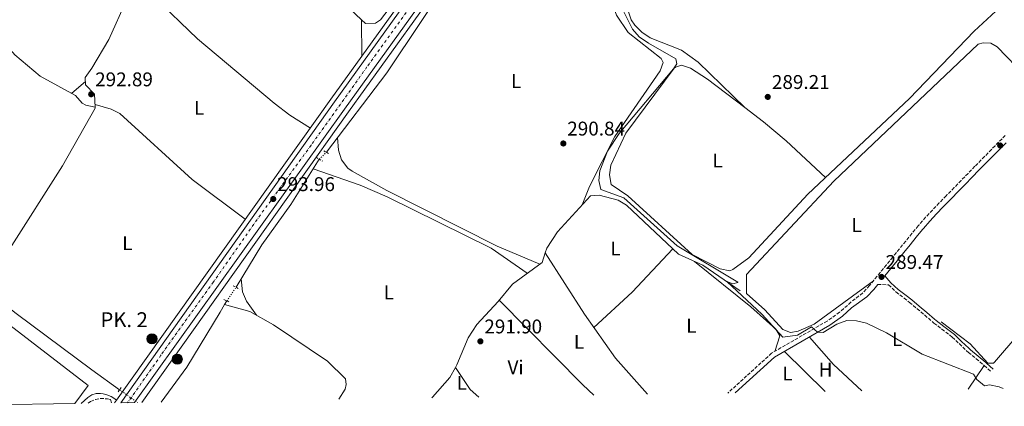
# Model space of a CAD drawing. Units: metres. Extents: x 612039 to 615524, y 4655299 to 4657667.
# Drawn here: x 612319 to 612816, y 4655302 to 4655496 of the extents above; entities that cross this region are included whole.
import ezdxf
from ezdxf.enums import TextEntityAlignment as Align

# ---------------------------------------------------------------- set-up
doc = ezdxf.new("R2010")
doc.units = ezdxf.units.M
doc.header["$MEASUREMENT"] = 0
for name, pattern in [('DGN Style 2', [1.7399219301090239, 1.043953158065414, -0.6959687720436097]), ('DGN Style 3', [2.435890702152634, 1.739921930109024, -0.6959687720436097]), ('DGN Style 4', [2.7856150101045474, 1.391937544087219, -0.6959687720436097, 0.001739921930109024, -0.6959687720436097]), ('DGN Style 5', [1.217945351076317, 0.5219765790327072, -0.6959687720436097])]:
    doc.linetypes.add(name, pattern=pattern)
for name, color, linetype, lineweight in [('Acequia sin especificar', 4, 'Continuous', 0), ('Acequia sin especificar no vista', 4, 'DGN Style 5', 0), ('Camino', 7, 'DGN Style 3', 0), ('Carretera', 9, 'Continuous', 0), ('Cota de punto acotado terreno', 7, 'Continuous', 0), ('Curva de nivel intermedia', 30, 'Continuous', 0), ('Eje de carretera', 7, 'DGN Style 4', 0), ('Etiqueta de uso rústico', 92, 'Continuous', 0), ('Hito kilométrico (PK) carretera', 7, 'Continuous', 0), ('Invernadero', 7, 'Continuous', 0), ('Línea blanca (vial)', 7, 'Continuous', 13), ('Línea de asfalto', 7, 'Continuous', 13), ('Línea de cambio de uso (parcela vista)', 92, 'Continuous', 0), ('Margen derecho', 7, 'Continuous', 0), ('Patio', 1, 'Continuous', 13), ('Pontón-alcantarilla (pasos de agua)', 1, 'DGN Style 2', 0), ('Punto acotado terreno (símbolo)', 7, 'Continuous', 0), ('Texto de Punto Kilométrico carretera', 7, 'Continuous', 0)]:
    doc.layers.add(name, color=color, linetype=linetype, lineweight=lineweight)
doc.styles.add('Style-Arial', font='arial.ttf')

# ---------------------------------------------------------------- blocks, each defined once
blk = doc.blocks.new('5PATER')
at = {"layer": 'Punto acotado terreno (símbolo)', "linetype": 'Continuous', "lineweight": 0}
h = blk.add_hatch(color=51, dxfattribs=at)
edge = h.paths.add_edge_path()
edge.add_ellipse((0, 0), major_axis=(-0.1095731443231308, -0.1110710700762829), ratio=0.9994222409660317, start_angle=0, end_angle=360)
blk = doc.blocks.new('5HITCA')
at = {"layer": 'Patio', "linetype": 'Continuous', "lineweight": 0}
h = blk.add_hatch(color=1, dxfattribs=at)
edge = h.paths.add_edge_path()
edge.add_arc((0, 0), 0.2558578010358639, 0, 360)
at = {"layer": 'Patio', "color": 7, "linetype": 'Continuous', "lineweight": 0}
blk.add_circle((0, 0), 0.2558578010358639, dxfattribs=at)

msp = doc.modelspace()

# ---------------------------------------------------------------- linework, layer by layer
at = {"layer": 'Acequia sin especificar', "color": 4, "linetype": 'Continuous', "lineweight": 0, "extrusion": (0.01906479905173825, 0.03177466506493664, 0.9993132162125786), "elevation": 159890.9241218168, "flags": 128}
msp.add_lwpolyline([(1870011.208129572, -4304052.218737178), (1870011.208129571, -4304054.3776721)], dxfattribs=at)
at = {"layer": 'Acequia sin especificar', "color": 4, "linetype": 'Continuous', "lineweight": 0, "extrusion": (-0.03042312304125649, -0.04541595623201336, 0.9985047944321293), "elevation": -229769.295222608, "flags": 128}
msp.add_lwpolyline([(-2081990.588178462, 4202349.520597738), (-2081978.170926169, 4202344.398416026), (-2081972.469745921, 4202343.666675781)], dxfattribs=at)
at = {"layer": 'Acequia sin especificar', "color": 4, "linetype": 'Continuous', "lineweight": 0}
for points in [[(612357.3399999999, 4655452.42, 292.5200000000041), (612357.0999999996, 4655459.02, 292.7899999999936), (612352.5199999996, 4655463.680000001, 292.2599999999948), (612352.3899999997, 4655467.390000001, 292.2599999999948), (612355.7400000002, 4655472.02, 292.7899999999936), (612364.2199999997, 4655486.51, 292.2599999999948), (612373.1600000003, 4655506.26, 291.9900000000052), (612375.0099999999, 4655507.310000001, 291.8800000000047), (612386.9699999997, 4655508.119999999, 291.4600000000065), (612416.6100000005, 4655551.26, 290.429999999993), (612427.7800000003, 4655580.609999999, 290.9400000000023), (612433, 4655599.220000001, 290.7599999999948), (612433.3899999997, 4655605.83, 290.9400000000023), (612432.1900000004, 4655616.65, 290.9400000000023), (612430.9000000004, 4655621.460000001, 290.9400000000023), (612413.0700000003, 4655661.99, 290.5), (612405.8300000001, 4655673.970000001, 290.3800000000047), (612385.29, 4655701.699999999, 290.1399999999995), (612370.2599999999, 4655723.939999999, 290.1399999999995)], [(612474, 4655429.77, 291.1999999999971), (612504.5199999996, 4655469.74, 291.0099999999948), (612540.1900000004, 4655523.100000001, 290.1499999999942), (612568.0999999996, 4655562.680000001, 290.8500000000058), (612575.3700000001, 4655572.34, 290.1499999999942)], [(612302.8899999997, 4655360.58, 293.0500000000029), (612300.5499999998, 4655362.560000001, 293.8399999999965), (612273.0599999996, 4655382.949999999, 293.5399999999936), (612258.3200000003, 4655399.58, 293.5800000000018), (612258.4199999999, 4655402.220000001, 293.3099999999977), (612270.6399999997, 4655424.119999999, 293.5800000000018), (612285.0800000001, 4655444.539999999, 293.3099999999977), (612292.8499999996, 4655458.109999999, 293.5800000000018), (612309.0499999998, 4655482.789999999, 293.3099999999977), (612311.9699999997, 4655483.210000001, 293.3099999999977), (612313.54, 4655482.619999999, 293.3099999999977), (612316.8300000001, 4655478.800000001, 293.5800000000018), (612329.6399999997, 4655468, 293.3099999999977), (612347.5199999996, 4655458.34, 293.3099999999977), (612350.8899999997, 4655454.42, 293.2200000000012), (612352.6200000001, 4655453.390000001, 293.0500000000029), (612357.3399999999, 4655452.42, 292.5200000000041)], [(612302.8899999997, 4655360.58, 293.0500000000029), (612314.2100000001, 4655380.890000001, 293.3699999999953), (612340.8399999999, 4655422.850000001, 293.0599999999977), (612357.3600000005, 4655451.869999999, 292.7899999999936), (612357.3399999999, 4655452.42, 292.5200000000041)], [(612784.1699999999, 4655344.189999999, 288.9700000000012), (612798.7400000002, 4655333.17, 289.0200000000041), (612807.7100000001, 4655323.470000001, 288.9700000000012), (612810.6100000005, 4655323.359999999, 288.9700000000012), (612811.0899999999, 4655323.930000001, 288.9799999999959), (612823.2800000003, 4655338.140000001, 289.179999999993), (612842.2300000006, 4655362.619999999, 289.5), (612858.7800000003, 4655380.77, 289.2400000000052), (612876.2199999997, 4655401.52, 288.4400000000023), (612905.3799999999, 4655437.189999999, 288.0399999999936)], [(612428.4800000006, 4655361.619999999, 292.7899999999936), (612441.5199999996, 4655383.029999999, 292.2400000000052), (612456.0999999996, 4655403.34, 291.7299999999959), (612470.4199999999, 4655426.210000001, 291.4700000000012)], [(612584.4100000003, 4655378.960000001, 291.179999999993), (612585.1799999997, 4655381.27, 291.1399999999995), (612590.6500000004, 4655389.640000001, 290.8899999999995), (612607.3300000001, 4655407.720000001, 290.6100000000006), (612611.5700000003, 4655407.980000001, 290.6100000000006), (612621.2000000002, 4655405.5, 290.8699999999953), (612625.4900000002, 4655403.09, 290.6499999999942), (612651.6900000004, 4655378.34, 290.3399999999965), (612663.9600000001, 4655372.800000001, 290.0800000000018), (612682.7199999997, 4655359.83, 289.8099999999977)], [(612539.0700000003, 4655321.26, 292.3600000000006), (612539.79, 4655322.550000001, 292.2799999999988), (612545.4900000002, 4655336.199999999, 292.2799999999988), (612549.8399999999, 4655342.92, 292.2799999999988), (612560.7100000001, 4655354.539999999, 292.2799999999988), (612567.8300000001, 4655363.26, 291.8600000000006), (612582.7999999998, 4655374.17, 291.6600000000035), (612584.4100000003, 4655378.960000001, 291.179999999993)], [(612584.4100000003, 4655378.960000001, 291.179999999993), (612604.1900000004, 4655348.17, 291.1000000000058), (612619.7999999998, 4655325.91, 290.3399999999965), (612635.9500000002, 4655307.689999999, 289.9799999999959)], [(612369.6799999997, 4655309.99, 294.8999999999942), (612355.6699999999, 4655320.039999999, 294.0399999999936), (612317.5, 4655348.390000001, 293.8500000000058), (612315.9199999999, 4655349.560000001, 293.8399999999965), (612302.8899999997, 4655360.58, 293.0500000000029)], [(612390.6900000004, 4655303.75, 293.6000000000058), (612403.6799999997, 4655321.4, 293.3699999999953), (612420.3600000005, 4655349.07, 293.3099999999977), (612422.6799999997, 4655352.930000001, 293.1300000000047)], [(612422.6799999997, 4655352.930000001, 293.1300000000047), (612435.4600000001, 4655349.41, 293.3800000000047), (612447.2699999996, 4655342.710000001, 293.3800000000047), (612474.5300000003, 4655324.369999999, 293.3800000000047), (612483.6100000005, 4655315.49, 293.3800000000047), (612484.0300000003, 4655312.560000001, 293.1100000000006), (612483.4199999999, 4655310.210000001, 293.1100000000006), (612480.3200000003, 4655305.189999999, 293.0399999999936)], [(612527.29, 4655305.939999999, 292.9100000000035), (612527.5599999996, 4655306.32, 292.9100000000035), (612536.2699999996, 4655316.199999999, 292.6999999999971), (612539.0700000003, 4655321.26, 292.3600000000006)]]:
    msp.add_polyline3d(points, dxfattribs=at)
at = {"layer": 'Acequia sin especificar no vista', "color": 4, "linetype": 'DGN Style 5', "lineweight": 0, "extrusion": (0.03786664365272659, 0.03765509814031722, 0.9985730874014783), "elevation": 198783.7840623158, "flags": 128}
msp.add_lwpolyline([(2869224.276485905, -3711623.681827473), (2869224.276485905, -3711628.737804133)], dxfattribs=at)
at = {"layer": 'Acequia sin especificar no vista', "color": 4, "linetype": 'DGN Style 5', "lineweight": 0, "extrusion": (0.01771984723174751, 0.02584301813493179, 0.999508952149885), "elevation": 131453.3801023967, "flags": 128}
msp.add_lwpolyline([(2127532.636590392, -4183744.25619056), (2127532.636590392, -4183752.553738391)], dxfattribs=at)
at = {"layer": 'Acequia sin especificar no vista', "color": 4, "linetype": 'DGN Style 5', "lineweight": 0, "extrusion": (0.0484486404499594, -0.03474490472652645, 0.9982211783137518), "elevation": -131785.4482007354, "flags": 128}
msp.add_lwpolyline([(4139926.718696905, 2211458.155698435), (4139926.718696905, 2211447.085486152)], dxfattribs=at)
at = {"layer": 'Camino', "color": 7, "linetype": 'DGN Style 3', "lineweight": 0}
for points in [[(612816.4599999996, 4655438.140000002, 289.0500000000029), (612814.8500000003, 4655436.500000001, 289.0500000000029), (612811.35, 4655432.940000002, 289.0500000000029), (612807.8399999985, 4655429.370000001, 289.0500000000029), (612804.329999997, 4655425.81, 289.0500000000029), (612801.2199999979, 4655422.640000001, 289.0500000000029), (612797.7199999976, 4655419.06, 288.9799999999959), (612794.2300000007, 4655415.489999998, 288.800000000003), (612790.7399999973, 4655411.899999999, 288.6199999999955), (612787.2600000014, 4655408.320000002, 288.5299999999988), (612786.6999999982, 4655407.739999998, 288.5299999999988), (612783.199999998, 4655404.170000004, 288.6000000000058), (612779.7199999976, 4655400.57, 288.7599999999949), (612776.3099999991, 4655396.920000004, 288.9400000000024), (612773.03, 4655393.149999999, 289.0500000000029), (612772.5899999997, 4655392.620000003, 289.0500000000029), (612769.4200000003, 4655388.760000002, 289.0599999999978), (612766.260000002, 4655384.88, 289.0399999999937), (612763.1200000015, 4655380.99, 289.0299999999989), (612759.9600000009, 4655377.109999999, 289.0500000000029), (612759.7300000007, 4655376.820000002, 289.0500000000029), (612756.5700000002, 4655372.95, 289.1000000000058), (612753.3999999985, 4655369.080000003, 289.1699999999983), (612750.2399999979, 4655365.210000002, 289.2500000000001), (612747.9800000003, 4655362.460000001, 289.3200000000071), (612744.6099999996, 4655358.770000001, 289.4499999999971), (612738.6499999985, 4655354.160000001, 289.9400000000024), (612732.8900000006, 4655349.030000002, 290.0099999999948), (612726.6499999978, 4655344.59, 290.0099999999948), (612698.6200000008, 4655328.430000001, 290.0700000000069), (612676.5500000007, 4655308.350000001, 290.2400000000052)], [(612752.1700000013, 4655363.090000001, 288.9700000000013), (612757.6200000007, 4655362.81, 289.5800000000017), (612761.3700000013, 4655359.289999999, 289.8099999999978), (612765.4499999983, 4655356.210000001, 289.6399999999995), (612768.2399999978, 4655354.030000002, 289.5800000000017), (612772.030000001, 4655350.830000003, 289.679999999993), (612775.8399999996, 4655347.59, 289.7799999999989), (612779.6599999996, 4655344.36, 289.8399999999965), (612780.5399999982, 4655343.620000003, 289.8500000000059), (612784.53, 4655340.54, 289.8500000000059), (612788.5100000009, 4655337.54, 289.8500000000059), (612789.739999998, 4655336.550000003, 289.8500000000059), (612793.339999999, 4655333.190000003, 289.8500000000059), (612796.9499999987, 4655329.690000002, 289.8500000000059), (612797.920000001, 4655328.830000003, 289.8500000000059), (612801.8000000013, 4655325.63, 289.8999999999943), (612805.6200000012, 4655322.450000001, 290.0899999999966), (612805.8999999984, 4655322.199999998, 290.1100000000007), (612809.3699999996, 4655319.109999999, 290.3699999999955)], [(612353.870000001, 4655303.15, 294.5299999999988), (612355.079999998, 4655304.140000002, 294.5299999999988), (612357.5199999989, 4655305.160000003, 294.5299999999988), (612360.010000001, 4655305.550000001, 294.320000000007), (612363.5100000014, 4655305.470000001, 294.5500000000029), (612365.0799999982, 4655305.09, 294.5299999999988), (612365.5900000001, 4655303.34, 294.5599999999977)]]:
    msp.add_polyline3d(points, dxfattribs=at)
at = {"layer": 'Carretera', "color": 9, "linetype": 'Continuous', "lineweight": 0}
msp.add_polyline3d([(612736.4600000007, 4655884.02, 288.9799999999959), (612705.1000000011, 4655820.440000001, 289.5399999999936), (612679.5100000005, 4655760.680000001, 289.7299999999959), (612665.4899999994, 4655723.96, 289.7599999999948), (612653.0500000005, 4655696.670000001, 290.1699999999983), (612638.2000000001, 4655669.600000001, 290.8999999999942), (612614.1900000018, 4655633.38, 290.7700000000041), (612483.1600000011, 4655451.489999999, 292.6199999999953), (612377.1399999997, 4655303.530000002, 295.1100000000006), (612370.3500000016, 4655303.420000002, 295.1699999999983), (612478.0399999982, 4655455.159999999, 292.6199999999953), (612609.0100000007, 4655636.96, 290.7700000000041), (612632.7999999997, 4655672.859999999, 290.8999999999942), (612647.4100000011, 4655699.489999999, 290.1699999999983), (612659.6700000011, 4655726.390000001, 289.7599999999948), (612673.6700000024, 4655763.050000001, 289.7299999999959), (612699.3700000001, 4655823.080000001, 289.5399999999936), (612730.8299999981, 4655886.850000001, 288.9799999999959)], dxfattribs=at)
at = {"layer": 'Curva de nivel intermedia', "color": 30, "linetype": 'Continuous', "lineweight": 0, "elevation": 290.0000000000001, "flags": 128}
msp.add_lwpolyline([(612623.5800000014, 4655501.429999999), (612628.480000001, 4655491.789999999), (612631.8499999993, 4655487.92), (612636.5200000008, 4655484.600000001), (612650.3000000007, 4655476.720000001), (612650.7600000012, 4655474.210000001), (612649.0800000003, 4655471.779999998), (612621.7400000019, 4655439.09), (612615.7699999994, 4655430.210000001), (612612.0000000009, 4655420.369999999), (612611.4000000019, 4655415.4), (612612.5400000018, 4655410.850000001), (612624.0000000016, 4655406.640000001), (612651.0499999995, 4655382.519999999), (612681.6500000014, 4655364.239999999), (612681.6, 4655363.969999999), (612679.0899999999, 4655363.439999999), (612676.0800000012, 4655364.519999999), (612693.88, 4655347.909999999), (612704.3400000007, 4655336.57), (612711.6600000008, 4655337.569999999), (612718.6700000004, 4655341.779999998), (612721.8300000011, 4655339.029999999), (612724.6600000008, 4655338.850000001), (612731.6100000021, 4655343.090000001), (612736.5300000019, 4655344.850000001), (612741.5300000019, 4655344.74), (612746.4500000015, 4655343.54), (612756.5400000011, 4655338.759999999), (612774.6500000006, 4655327.960000001), (612800.4400000002, 4655317.869999998), (612802.0800000007, 4655315.140000001), (612805.980000001, 4655312.02), (612808.5600000005, 4655312.399999999), (612813.4700000011, 4655311.409999999), (612815.4400000004, 4655310.58)], dxfattribs=at)
at = {"layer": 'Eje de carretera', "color": 7, "linetype": 'DGN Style 4', "lineweight": 0}
msp.add_polyline3d([(612718.7499999986, 4655855.860000002, 289.2100000000063), (612702.0199999984, 4655822.030000002, 289.5399999999936), (612691.3799999988, 4655796.920000002, 289.6199999999955), (612673.1099999985, 4655753.88, 289.8999999999943), (612667.9600000009, 4655740.070000002, 289.75), (612662.3999999977, 4655725.020000001, 289.8099999999978), (612658.4699999981, 4655715.63, 289.8999999999943), (612651.6700000009, 4655701.250000001, 290.1199999999953), (612648.4299999999, 4655694.980000001, 290.2500000000001), (612637.1199999999, 4655674.57, 290.8099999999978), (612634.27, 4655669.540000001, 290.8899999999994), (612620.0000000006, 4655647.980000001, 290.8200000000069), (612608.5499999998, 4655630.88, 290.8200000000069), (612590.5399999986, 4655606.250000002, 291.0700000000071), (612571.41, 4655579.77, 291.3399999999966), (612546.8299999975, 4655545.340000001, 291.6900000000024), (612519.2699999999, 4655507.160000003, 292.3500000000059), (612494.4899999985, 4655472.710000001, 292.429999999993), (612466.2699999993, 4655433.210000001, 293.100000000006), (612440.719999999, 4655398.100000002, 293.9900000000052), (612417.0700000008, 4655364.399999999, 294.3800000000048), (612390.5700000004, 4655327.469999999, 294.7400000000052), (612373.7399999973, 4655303.470000001, 295.1399999999995)], dxfattribs=at)
at = {"layer": 'Invernadero', "color": 7, "linetype": 'Continuous', "lineweight": 0, "extrusion": (0.0001999011719599534, 3.885983804757735e-05, 0.9999999792647171), "elevation": 600.574543586469, "flags": 128}
msp.add_lwpolyline([(612347.1083425339, 4655303.020176778), (612261.1683402535, 4655301.64017667), (612254.8983403783, 4655306.310176714), (612295.0283415755, 4655357.210176755), (612353.8183423998, 4655312.12017672), (612347.1083425339, 4655303.020176778)], close=True, dxfattribs=at)
at = {"layer": 'Invernadero', "color": 7, "linetype": 'Continuous', "lineweight": 0, "extrusion": (0.0001999011719599534, 3.885983804757735e-05, 0.9999999792647171), "elevation": 600.5748053114845, "flags": 128}
msp.add_lwpolyline([(612261.1683402535, 4655301.64017667), (612254.8983403783, 4655306.310176714), (612295.0283415755, 4655357.210176755), (612353.8183423998, 4655312.12017672), (612347.1083425339, 4655303.020176778)], dxfattribs=at)
at = {"layer": 'Línea blanca (vial)', "color": 7, "linetype": 'Continuous', "lineweight": 13}
for points in [[(613054.6999999986, 4656750.280000002, 279.949999999997), (613041.14, 4656723.780000002, 280.3800000000047), (613021.8199999991, 4656672.000000002, 281.4700000000012), (613012.4499999993, 4656644.239999998, 282.1199999999953), (612976.8899999997, 4656526.140000001, 281.2799999999988), (612965.1299999983, 4656486.719999999, 282.1699999999983), (612956.5100000015, 4656461.710000001, 282.6000000000059), (612948.1799999988, 4656432.770000001, 282.6000000000059), (612907.0199999979, 4656298.899999999, 283.9199999999983), (612879.9899999979, 4656218.309999999, 285.3300000000019), (612852.8700000007, 4656143.180000001, 285.5099999999948), (612825.1200000009, 4656074.810000001, 286.9600000000065), (612813.109999999, 4656048.030000003, 287.4199999999983), (612730.8299999976, 4655886.850000001, 288.9799999999959), (612699.3699999996, 4655823.080000003, 289.5399999999936), (612673.6700000018, 4655763.050000002, 289.729999999996), (612659.6700000007, 4655726.390000001, 289.7599999999949), (612647.4100000006, 4655699.49, 290.1699999999983), (612632.7999999992, 4655672.86, 290.8999999999942), (612609.0100000004, 4655636.960000001, 290.770000000004), (612478.0399999976, 4655455.16, 292.6199999999953), (612370.350000001, 4655303.420000004, 295.1699999999984)], [(613060.2100000005, 4656747.230000001, 279.949999999997), (613046.9200000024, 4656721.239999998, 280.3800000000047), (613027.7600000004, 4656669.890000002, 281.4700000000012), (613018.4599999996, 4656642.32, 282.1199999999953), (612982.9299999992, 4656524.340000001, 281.2799999999988), (612971.1299999974, 4656484.789999999, 282.1699999999983), (612962.5199999998, 4656459.81, 282.6000000000059), (612954.2199999985, 4656430.980000002, 282.6000000000059), (612913.0199999994, 4656296.970000001, 283.9199999999983), (612885.9400000002, 4656216.230000001, 285.3300000000019), (612858.7499999994, 4656140.920000004, 285.5099999999948), (612830.9200000013, 4656072.330000003, 286.9600000000065), (612818.7899999986, 4656045.300000002, 287.4199999999983), (612736.4600000002, 4655884.02, 288.9799999999959), (612705.1000000007, 4655820.440000002, 289.5399999999936), (612679.51, 4655760.680000001, 289.729999999996), (612665.489999999, 4655723.960000001, 289.7599999999949), (612653.05, 4655696.670000002, 290.1699999999983), (612638.1999999996, 4655669.600000001, 290.8999999999942), (612614.1900000013, 4655633.38, 290.770000000004), (612483.1600000006, 4655451.49, 292.6199999999953), (612377.1399999993, 4655303.530000002, 295.1100000000005)]]:
    msp.add_polyline3d(points, dxfattribs=at)
at = {"layer": 'Línea de asfalto', "color": 7, "linetype": 'Continuous', "lineweight": 13, "extrusion": (-0.6082330175422285, 0.4447887051403017, 0.6574310641817049), "elevation": 1698358.518857354, "flags": 128}
msp.add_lwpolyline([(-4119208.951151619, -1481402.374178041), (-4119395.233868852, -1481405.784861358), (-4119559.376100942, -1481407.576465435)], dxfattribs=at)
at = {"layer": 'Línea de asfalto', "color": 7, "linetype": 'Continuous', "lineweight": 13, "extrusion": (0.006884315146050898, 0.00972320797895371, 0.9999290301974275), "elevation": 49775.40043517087, "flags": 128}
msp.add_lwpolyline([(612350.614839416, 4655039.444145032), (612351.5849541205, 4655040.814209796)], dxfattribs=at)
at = {"layer": 'Línea de asfalto', "color": 7, "linetype": 'Continuous', "lineweight": 13}
msp.add_polyline3d([(612635.0799999969, 4655645.460000001, 291.0000000000001), (612631.02, 4655638.550000003, 291.0000000000001), (612624.9800000006, 4655630.56, 291.0000000000001), (612615.8399999987, 4655622.45, 291.0000000000001), (612601.8099999984, 4655611.870000001, 291.0000000000001), (612600.4499999996, 4655610.210000004, 290.9900000000053), (612485.1099999996, 4655450.090000001, 292.6199999999953), (612380.8299999973, 4655303.59, 294.7799999999988)], dxfattribs=at)
at = {"layer": 'Línea de cambio de uso (parcela vista)', "color": 92, "linetype": 'Continuous', "lineweight": 0, "flags": 128}
for points, elevation in [([(612426.0199999996, 4655553.539999999), (612457.5700000003, 4655528.859999999), (612491.7104000002, 4655496.4904)], 291.25), ([(612705, 4655329.359999999), (612725.6299999999, 4655309.140000001)], 290.0599999999977)]:
    msp.add_lwpolyline(points, dxfattribs=dict(at, elevation=elevation))
at = {"layer": 'Línea de cambio de uso (parcela vista)', "color": 92, "linetype": 'Continuous', "lineweight": 0, "extrusion": (-0.0001700082097509352, 0.02866623829030704, 0.9995890244893109), "elevation": 133642.833330851, "flags": 128}
msp.add_lwpolyline([(-640090.3765544717, -4649843.623111371), (-640090.3765544717, -4649862.111434613)], dxfattribs=at)
at = {"layer": 'Línea de cambio de uso (parcela vista)', "color": 92, "linetype": 'Continuous', "lineweight": 0, "extrusion": (0.0226312101307772, 0.01934656424652345, 0.9995566711196878), "elevation": 104218.2257112406, "flags": 128}
msp.add_lwpolyline([(3140776.239175539, -3488982.067060011), (3140776.239175539, -3488972.998592666)], dxfattribs=at)
at = {"layer": 'Línea de cambio de uso (parcela vista)', "color": 92, "linetype": 'Continuous', "lineweight": 0, "extrusion": (-0.004461453172914402, 0.004307609737451208, 0.9999807697820673), "elevation": 17610.05968918916, "flags": 128}
msp.add_lwpolyline([(612680.2945580058, 4655419.514758012), (612680.2829576752, 4655419.525958115)], dxfattribs=at)
at = {"layer": 'Línea de cambio de uso (parcela vista)', "color": 92, "linetype": 'Continuous', "lineweight": 0, "extrusion": (0.1250302926977966, -0.0882507857093719, 0.9882202308845848), "elevation": -333954.4168956276, "flags": 128}
msp.add_lwpolyline([(4156669.6833677, 2158351.929906117), (4156639.976145338, 2158356.17720402), (4156614.305748007, 2158361.796705861)], dxfattribs=at)
at = {"layer": 'Línea de cambio de uso (parcela vista)', "color": 92, "linetype": 'Continuous', "lineweight": 0, "extrusion": (-0.2629096657284863, -0.2668433809494495, 0.9271855896798669), "elevation": -1403027.995419655, "flags": 128}
msp.add_lwpolyline([(-2830881.271896649, 3473441.976540297), (-2830888.888749386, 3473441.816370431), (-2830948.889971376, 3473442.617219761)], dxfattribs=at)
at = {"layer": 'Línea de cambio de uso (parcela vista)', "color": 92, "linetype": 'Continuous', "lineweight": 0, "extrusion": (0.2663920109844426, 0.2873012707164596, 0.9200506922601451), "elevation": 1500973.675103563, "flags": 128}
msp.add_lwpolyline([(2715956.23346916, -3523952.324762329), (2715938.0259383, -3523950.308424073), (2715918.538337113, -3523950.308424073)], dxfattribs=at)
at = {"layer": 'Línea de cambio de uso (parcela vista)', "color": 92, "linetype": 'Continuous', "lineweight": 0, "extrusion": (0.01178254305430588, 0.01715399650403096, 0.9997834325908354), "elevation": 87367.83982664565, "flags": 128}
msp.add_lwpolyline([(2130602.330761459, -4183354.677806412), (2130602.330761458, -4183340.26218988)], dxfattribs=at)
at = {"layer": 'Línea de cambio de uso (parcela vista)', "color": 92, "linetype": 'Continuous', "lineweight": 0}
for points in [[(612491.7104000002, 4655496.4904, 291.25), (612493.7999999998, 4655494.51, 291.25), (612498.7999999998, 4655494.710000001, 291.25), (612501.2699999996, 4655496.350000001, 291.25), (612507.2999999998, 4655504.300000001, 291.25), (612510.0999999996, 4655509.5, 291.0800000000018), (612511.1900000004, 4655512.680000001, 290.9799999999959), (612510.2999999998, 4655517.16, 290.9799999999959), (612489.4699999997, 4655539.58, 291.1999999999971), (612444.9000000004, 4655577.57, 291.25), (612440.6200000001, 4655581.75, 291.5099999999948), (612435.6399999997, 4655582.16, 291.25), (612432.7699999996, 4655581.199999999, 291.25), (612429.5800000001, 4655577.359999999, 291.25), (612427.3899999997, 4655572.34, 291.25), (612424.8399999999, 4655561.619999999, 291.25), (612424.6200000001, 4655556.49, 291.25), (612426.0199999996, 4655553.539999999, 291.25)], [(612572.3200000003, 4655568.289999999, 290.4400000000023), (612589.9600000001, 4655559.17, 291.1900000000023), (612603.2999999998, 4655550.9, 291.320000000007), (612607.3600000005, 4655548.07, 291.4199999999983), (612610.1500000004, 4655545.17, 291.4900000000052), (612612.0499999998, 4655540.470000001, 291.5200000000041), (612613.3200000003, 4655520.800000001, 291.2299999999959), (612614.4100000003, 4655515.210000001, 291.2299999999959), (612620.3399999999, 4655498.779999999, 291.2299999999959), (612626.25, 4655490, 291.2299999999959), (612642.9500000002, 4655476.99, 291.4900000000052), (612643.8700000001, 4655474.960000001, 291.4900000000052), (612642.3799999999, 4655470.67, 291.4900000000052), (612619.5300000003, 4655437.619999999, 291.7299999999959), (612606.8300000001, 4655412.480000001, 291.75), (612603.0999999996, 4655403.130000001, 290.679999999993)], [(612685.0883999999, 4655452.191199999, 289.6598999999987), (612661.5, 4655475.039999999, 289.5299999999988), (612653.2000000002, 4655481.09, 289.3899999999995), (612637.3600000005, 4655487.4, 289.3899999999995), (612633.1699999999, 4655490.230000001, 289.3899999999995), (612629.5899999999, 4655493.720000001, 289.3899999999995), (612627.7599999999, 4655496.430000001, 289.3899999999995), (612625.4900000002, 4655503.49, 289.3899999999995), (612622.7999999998, 4655524.58, 289.3899999999995), (612618.9100000003, 4655546.26, 289.2299999999959), (612618.5700000003, 4655549.859999999, 289.3899999999995), (612619.2400000002, 4655556.109400001, 290.2700000000041)], [(612386.9699999997, 4655508.119999999, 291.5099999999948), (612408.9699999997, 4655486.800000001, 291.8399999999965), (612447.6200000001, 4655454.439999999, 291.7799999999988), (612455.5700000003, 4655448.390000001, 292.0500000000029), (612465.9199999999, 4655441.9, 292.8300000000018)], [(612811.7300000006, 4655500.810000001, 289.0500000000029), (612800.7699999996, 4655490.65, 289.5800000000018), (612768.2599999999, 4655456.720000001, 289.6399999999995), (612716.8200000003, 4655408.57, 289.0599999999977), (612687.2100000001, 4655376.52, 289.5099999999948), (612679.1399999997, 4655370.550000001, 289.3300000000018), (612677.5700000003, 4655369.880000001, 289.320000000007), (612672.7000000002, 4655370.960000001, 289.3099999999977), (612658.4800000006, 4655378.220000001, 289.5200000000041), (612626.1200000001, 4655407.77, 289.8500000000058), (612617.6600000003, 4655413.380000001, 289.8500000000058), (612616.79, 4655418.27, 289.8500000000058), (612617.4900000002, 4655423.180000001, 289.6600000000035), (612625.0199999996, 4655439.34, 289.5800000000018), (612649.4900000002, 4655472.060000001, 289.5800000000018), (612650.1399999997, 4655472.640000001, 289.5800000000018), (612653.1399999997, 4655473.58, 289.5800000000018), (612657.7400000002, 4655472.140000001, 289.5800000000018), (612666.3499999996, 4655466.57, 289.5800000000018), (612685.0883999999, 4655452.191199999, 289.6600000000035)], [(612833.7800000003, 4655455.9, 289.0500000000029), (612826.7199999997, 4655468.039999999, 289.5800000000018), (612812.3799999999, 4655482.810000001, 289.5800000000018), (612809.2800000003, 4655484.74, 289.5800000000018), (612805.2699999996, 4655484.890000001, 289.320000000007), (612802.9100000003, 4655484.140000001, 289.320000000007), (612730.04, 4655415.050000001, 289.0500000000029), (612685.9500000002, 4655368.07, 289.0500000000029), (612685.9600000001, 4655358.460000001, 289.0200000000041), (612695.2300000006, 4655350.230000001, 288.8099999999977), (612704.3600000005, 4655340.41, 288.8099999999977), (612708.1399999997, 4655338.850000001, 288.8099999999977), (612712.0899999999, 4655339.470000001, 288.8099999999977), (612720.0599999996, 4655343.09, 288.8099999999977), (612750.0099999999, 4655364.930000001, 289.0200000000041)], [(612433.1100000005, 4655395.890000001, 292.8300000000018), (612406.2300000006, 4655416.029999999, 293.5399999999936), (612369.8300000001, 4655449.289999999, 294.1699999999983), (612365.4600000001, 4655451.49, 293.9700000000012), (612357.29, 4655453.779999999, 293.3600000000006)], [(612685.0883999999, 4655452.191199999, 289.6600000000035), (612694.4600000001, 4655445, 289.6999999999971), (612706.0199999996, 4655435.470000001, 289.679999999993), (612725.79, 4655417, 289.1999999999971)], [(612479.5800000001, 4655437.07, 291.1699999999983), (612480.1799999997, 4655430.699999999, 291.1699999999983), (612481.6699999999, 4655425.84, 291.1699999999983), (612484.8399999999, 4655421.699999999, 291.1699999999983), (612486.9699999997, 4655420.08, 291.1699999999983), (612504.4900000002, 4655410.390000001, 291.1699999999983), (612560.2400000002, 4655382.300000001, 291.5399999999936), (612581.6600000003, 4655373.34, 291.6900000000023)], [(612467.3300000001, 4655421.279999999, 291.5200000000041), (612491.0300000003, 4655413.16, 292.1699999999983), (612504.7599999999, 4655407.15, 292.3999999999942), (612557.1600000003, 4655381.42, 292.679999999993), (612575.3399999999, 4655368.730000001, 291.8399999999965)], [(612700.1900000004, 4655329.34, 290.070000000007), (612702.7599999999, 4655337.140000001, 290.2799999999988), (612700.7000000002, 4655340.560000001, 290.2799999999988), (612688.1699999999, 4655351.83, 290.2799999999988), (612659.7300000006, 4655374.710000001, 290.2799999999988)], [(612431.0499999998, 4655365.850000001, 292.679999999993), (612431.6500000004, 4655359.279999999, 293.2100000000065), (612433.6399999997, 4655354.699999999, 293.2200000000012), (612438.7800000003, 4655347.529999999, 293.3800000000047)]]:
    msp.add_polyline3d(points, dxfattribs=at)
at = {"layer": 'Margen derecho', "color": 7, "linetype": 'Continuous', "lineweight": 0}
for points in [[(612816.8799999976, 4655434.510000002, 289.0500000000029), (612813.3700000006, 4655430.940000002, 289.0500000000029), (612809.8700000005, 4655427.38, 289.0500000000029), (612806.3599999989, 4655423.81, 289.0500000000029), (612803.2399999985, 4655420.640000002, 289.0500000000029), (612799.7499999994, 4655417.080000003, 288.9799999999959), (612796.2600000004, 4655413.500000001, 288.800000000003), (612792.78, 4655409.920000004, 288.6199999999955), (612789.2999999999, 4655406.340000002, 288.5299999999988), (612788.73, 4655405.760000003, 288.5299999999988), (612785.2399999986, 4655402.180000001, 288.6000000000058), (612781.7800000008, 4655398.61, 288.7599999999949), (612778.4200000013, 4655395.010000002, 288.9400000000024), (612775.1900000015, 4655391.31, 289.0500000000029), (612774.7800000003, 4655390.81, 289.0500000000029), (612771.6199999996, 4655386.960000004, 289.0599999999978), (612768.4699999981, 4655383.090000001, 289.0399999999937), (612765.3200000009, 4655379.2, 289.0299999999989), (612762.1700000016, 4655375.320000002, 289.0500000000029), (612761.9300000002, 4655375.030000002, 289.0500000000029), (612758.7699999996, 4655371.149999999, 289.1000000000058), (612755.77, 4655367.480000001, 289.0099999999948), (612758.8199999988, 4655363.960000004, 289.5800000000017), (612762.4400000019, 4655360.550000002, 289.8099999999978), (612766.4499999997, 4655357.520000001, 289.6399999999995), (612769.2800000017, 4655355.310000001, 289.5800000000017), (612773.1000000016, 4655352.090000002, 289.679999999993), (612776.9100000003, 4655348.850000002, 289.7799999999989), (612780.7300000002, 4655345.620000001, 289.8399999999965), (612781.5799999974, 4655344.91, 289.8500000000059), (612785.5300000014, 4655341.850000002, 289.8500000000059), (612789.5300000003, 4655338.850000002, 289.8500000000059), (612790.8299999988, 4655337.790000001, 289.8500000000059), (612794.480000001, 4655334.390000001, 289.8500000000059), (612798.0700000008, 4655330.899999999, 289.8500000000059), (612798.9899999973, 4655330.080000003, 289.8500000000059), (612802.8500000018, 4655326.899999999, 289.8999999999943), (612806.6900000018, 4655323.7, 290.0899999999966), (612806.989999997, 4655323.440000001, 290.1100000000007), (612810.4699999993, 4655320.350000001, 290.3699999999955)], [(612752.1700000013, 4655363.090000001, 288.9700000000013), (612750.1299999984, 4655360.600000003, 289.3200000000071), (612746.6200000015, 4655356.760000003, 289.4499999999971), (612738.9300000002, 4655351.210000001, 289.9600000000065), (612734.3799999993, 4655347.160000001, 290.0099999999948), (612727.9400000019, 4655342.580000003, 290.0099999999948), (612700.0300000012, 4655326.500000001, 290.0700000000069), (612680.1600000005, 4655308.399999999, 290.229999999996)], [(612350.2800000013, 4655303.09, 294.9499999999971), (612353.739999997, 4655306.170000002, 295.0099999999949), (612355.6900000004, 4655307.38, 295.0299999999989), (612357.8599999986, 4655308.059999999, 295.0599999999976), (612360.02, 4655308.160000001, 295.0800000000019), (612361.37, 4655308.020000001, 295.1000000000059), (612363.2899999978, 4655307.45, 295.1199999999954), (612365.3799999978, 4655306.640000002, 295.1499999999943), (612366.769999998, 4655305.750000002, 295.1699999999984), (612368.1299999993, 4655304.739999999, 295.1900000000024)]]:
    msp.add_polyline3d(points, dxfattribs=at)
at = {"layer": 'Pontón-alcantarilla (pasos de agua)', "color": 1, "linetype": 'DGN Style 2', "lineweight": 0, "extrusion": (0.05959485364974602, -0.03787156826543939, 0.997503983819404), "elevation": -139516.0158451214, "flags": 128}
msp.add_lwpolyline([(4257665.33658878, 1975080.154908136), (4257665.33658878, 1975076.472721285)], dxfattribs=at)
at = {"layer": 'Pontón-alcantarilla (pasos de agua)', "color": 1, "linetype": 'DGN Style 2', "lineweight": 0, "flags": 128}
for points, elevation in [([(612472.7199999997, 4655430.470000001), (612475.3099999996, 4655429.050000001)], 292.7899999999936), ([(612427.0599999996, 4655362.4), (612430.1699999999, 4655360.699999999)], 293.5800000000018), ([(612422.2999999998, 4655355.439999999), (612424.9000000004, 4655354.279999999)], 293.8399999999965)]:
    msp.add_lwpolyline(points, dxfattribs=dict(at, elevation=elevation))
at = {"layer": 'Pontón-alcantarilla (pasos de agua)', "color": 1, "linetype": 'DGN Style 2', "lineweight": 0, "extrusion": (0.04848953236955196, 0.06423613309077987, 0.996755980396469), "elevation": 329026.7282574728, "flags": 128}
msp.add_lwpolyline([(2315986.128430496, -4071221.774407883), (2315986.128430496, -4071225.004903202)], dxfattribs=at)

# ---------------------------------------------------------------- block references
at = {"layer": 'Hito kilométrico (PK) carretera', "color": 7, "linetype": 'Continuous', "lineweight": 0, "xscale": 10, "yscale": 10, "zscale": 10}
for p in [(612386.0400000003, 4655335.670000001, 294.3099999999977), (612398.8099999976, 4655325.390000002, 294.0599999999977)]:
    msp.add_blockref('5HITCA', p, dxfattribs=at)
at = {"layer": 'Punto acotado terreno (símbolo)', "color": 7, "linetype": 'Continuous', "lineweight": 0, "xscale": 10, "yscale": 10, "zscale": 10}
for p in [(612355.3599999996, 4655458.930000001, 292.8899999999999), (612696.6900000019, 4655457.59, 289.2100000000065), (612593.5399999983, 4655434.109999999, 290.839999999997), (612813.9400000006, 4655433.080000003, 289.4700000000016), (612447.1999999988, 4655406.120000003, 293.9600000000073), (612754.079999998, 4655366.870000003, 289.4700000000016), (612551.7100000014, 4655334.38, 291.8999999999946)]:
    msp.add_blockref('5PATER', p, dxfattribs=at)

# ---------------------------------------------------------------- texts
at = {"layer": 'Cota de punto acotado terreno', "color": 7, "linetype": 'Continuous', "lineweight": 0, "style": 'Style-Arial'}
for s, p in [('292.89', (612357.3500000016, 4655462.929999999, 292.8899999999995)), ('289.21', (612698.7699999989, 4655461.59, 289.2100000000065)), ('290.84', (612595.5300000003, 4655438.109999999, 290.8399999999965)), ('293.96', (612449.1900000008, 4655410.12, 293.9600000000065)), ('289.47', (612756.1299999983, 4655370.87, 289.4700000000012)), ('291.90', (612553.699999999, 4655338.379999998, 291.8999999999942))]:
    msp.add_text(s, height=7.000000000000002, dxfattribs=at).set_placement(p)
at = {"layer": 'Etiqueta de uso rústico', "color": 92, "linetype": 'Continuous', "lineweight": 0, "style": 'Style-Arial'}
for s, p in [('L', (612569.7814203799, 4655465.57001, 290.8500000000058)), ('L', (612409.8114203803, 4655452.100010002, 292.2200000000012)), ('L', (612671.3814203776, 4655425.540009998, 289.7200000000012)), ('L', (612741.5214203777, 4655392.98001, 289.0200000000041)), ('L', (612373.6114203791, 4655383.880009999, 293.2799999999988)), ('L', (612619.9014203815, 4655381.200009999, 290.7599999999948)), ('L', (612505.5514203795, 4655359.060009996, 292.3800000000047)), ('L', (612658.15142038, 4655342.240009997, 290.570000000007)), ('L', (612601.4514203778, 4655334.12001, 291.9600000000065)), ('L', (612761.9814203787, 4655335.470009997, 290.0099999999948)), ('Vi', (612569.4589322179, 4655321.300010001, 291.820000000007)), ('L', (612706.6214203797, 4655318.190010001, 290.2100000000065)), ('H', (612725.8216459866, 4655320.14001, 290.3099999999977)), ('L', (612542.3214203783, 4655313.470009998, 292.3300000000018))]:
    msp.add_text(s, height=7.000000000000002, dxfattribs=at).set_placement(p, align=Align.MIDDLE_CENTER)
at = {"layer": 'Texto de Punto Kilométrico carretera', "color": 7, "linetype": 'Continuous', "lineweight": 0, "style": 'Style-Arial'}
msp.add_text('PK. 2', height=7.5, dxfattribs=at).set_placement((612360.0399999984, 4655341.55, 293.9400000000023))

doc.saveas('drawing.dxf')
